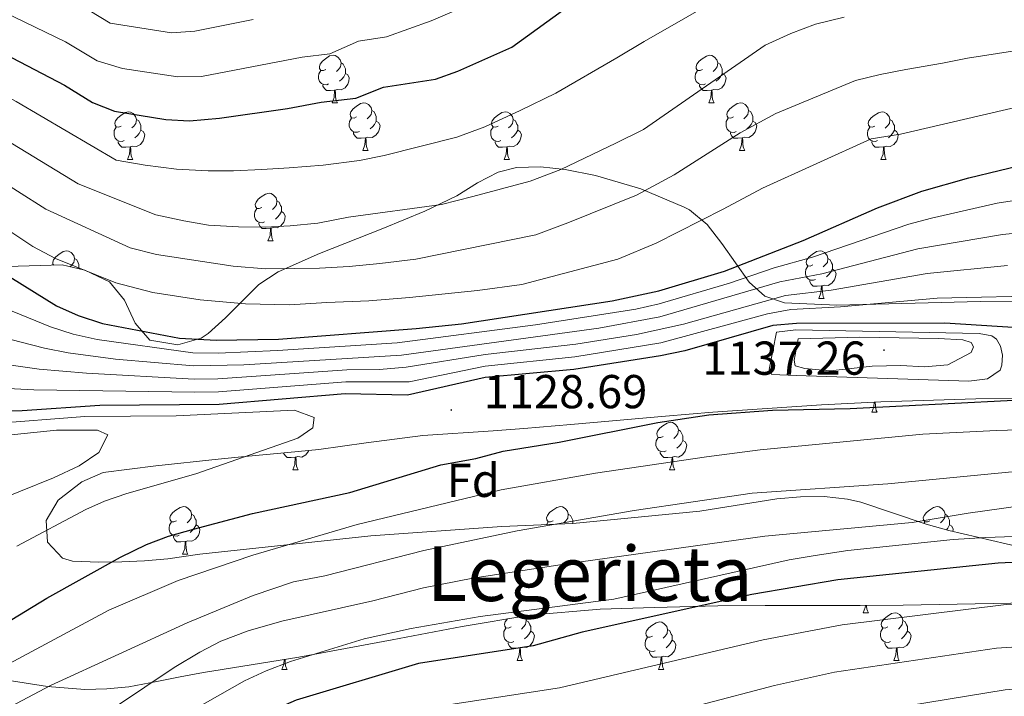
# Model space of a CAD drawing. Units: metres. Extents: x 650601 to 655121, y 4743566 to 4746635.
# Drawn here: x 651610 to 651817, y 4744032 to 4744174 of the extents above; entities that cross this region are included whole.
import ezdxf
from ezdxf.enums import TextEntityAlignment as Align

# ---------------------------------------------------------------- set-up
doc = ezdxf.new("R2010")
doc.units = ezdxf.units.M
doc.header["$MEASUREMENT"] = 0
for name, color, linetype, lineweight in [('Carátula', 7, 'Continuous', 5), ('Level 35', 92, 'Continuous', 0), ('Level 36', 19, 'Continuous', 40), ('Level 37', 92, 'Continuous', 0), ('Level 4', 36, 'Continuous', 30), ('Level 41', 39, 'Continuous', 0), ('Level 45', 7, 'Continuous', 0), ('Level 5', 36, 'Continuous', 0), ('Level 7', 1, 'Continuous', 0)]:
    doc.layers.add(name, color=color, linetype=linetype, lineweight=lineweight)
doc.styles.add('Arial', font='ARIAL.TTF', dxfattribs={"height": 0.2})

# ---------------------------------------------------------------- blocks, each defined once
blk = doc.blocks.new('5PATER')
at = {"layer": 'Carátula', "linetype": 'Continuous', "lineweight": 5}
h = blk.add_hatch(color=250, dxfattribs=at)
edge = h.paths.add_edge_path()
edge.add_ellipse((0, 0), major_axis=(-1.33, -1.34), ratio=0.999422, start_angle=0, end_angle=360)

msp = doc.modelspace()

# ---------------------------------------------------------------- linework, layer by layer
at = {"layer": 'Level 35', "color": 92, "linetype": 'Continuous', "lineweight": 0, "ltscale": 0.5}
for points in [[(651821.93, 4744114.95, 1121.25), (651812.1, 4744114.9, 1119.54), (651781.95, 4744114.15, 1116.03), (651770.95, 4744114.65, 1113.8), (651766.8, 4744116.04, 1112.31), (651763.46, 4744118.98, 1110.43), (651757.76, 4744127.12, 1106.31), (651754.66, 4744131.11, 1104.45), (651750.9, 4744134.24, 1102.98), (651749.83, 4744134.81, 1102.71), (651740.69, 4744138.61, 1100.92), (651731.14, 4744141.42, 1099.98), (651724.71, 4744142.7, 1099.83), (651719.54, 4744143.3, 1099.74), (651714.51, 4744143.14, 1099.67), (651710.65, 4744142.18, 1099.62), (651706.26, 4744139.9, 1099.54), (651701.95, 4744137.19, 1099.53), (651695.21, 4744133.94, 1100.18), (651686.34, 4744130.28, 1102.63), (651672.99, 4744124.98, 1107.79), (651664.3, 4744121.15, 1110.72), (651660.25, 4744118.5, 1111.9), (651653.22, 4744111.43, 1114.12), (651649.59, 4744108.18, 1115.04), (651648.09, 4744107.16, 1115.34), (651643.16, 4744105.74, 1115.74), (651637.31, 4744106.76, 1115.64), (651634.21, 4744110.3, 1115.2)], [(651634.21, 4744110.3, 1115.2), (651631.97, 4744115.16, 1114.58), (651628.76, 4744119.05, 1114.13), (651623.6, 4744121.47, 1114.09), (651618.79, 4744122.61, 1114.36), (651604.84, 4744122.2, 1116.57), (651594.67, 4744121.81, 1116.26), (651589.71, 4744121.23, 1116.25), (651585.44, 4744120.5, 1116.57), (651580.93, 4744119.58, 1118.25), (651577.14, 4744118.58, 1120.88), (651572.9, 4744117.15, 1124.12), (651570.05, 4744114.81, 1127.38), (651569.79, 4744113.9, 1128.28), (651570.53, 4744110.08, 1131.19), (651572.32, 4744104.98, 1135.05), (651572.98, 4744100.68, 1139.37), (651572.72, 4744097.03, 1142.93), (651570.87, 4744094.8, 1144.6), (651566.09, 4744092.5, 1145.28), (651561.19, 4744091.75, 1144.54), (651555.8, 4744091.6, 1143.99), (651545.81, 4744091.38, 1144.4), (651537.34, 4744091.41, 1145.02)], [(651647.82, 4744061.65, 1133.32), (651641.05, 4744060.67, 1133.62), (651636.18, 4744060.23, 1134.83), (651631.38, 4744060.04, 1136.58), (651626.57, 4744059.94, 1137.61), (651621, 4744060.21, 1137.63), (651618.87, 4744060.79, 1137.63), (651615.76, 4744064.15, 1137.63), (651615.42, 4744068.77, 1137.94), (651618, 4744073, 1137.94), (651622.95, 4744076.9, 1137.94), (651627.45, 4744078.84, 1137.94), (651638.52, 4744080.3, 1137.8), (651651.66, 4744081.7, 1137.32), (651656.56, 4744082.17, 1136.76), (651666.35, 4744083.08, 1134.65), (651672.9, 4744083.73, 1133.62), (651682.81, 4744085.09, 1133.22), (651694.75, 4744086.69, 1133.62), (651709.59, 4744087.63, 1135.71), (651716.03, 4744088.16, 1135.79), (651725.97, 4744089.01, 1135.33), (651745.87, 4744090.76, 1133.72), (651755.84, 4744091.6, 1133.31), (651778.73, 4744093.12, 1134.2), (651791.24, 4744093.77, 1134.23), (651811.22, 4744094.42, 1133.89), (651836.22, 4744094.56, 1132.97)], [(651826.68, 4744061.74, 1116.07), (651805.51, 4744066.66, 1116.06), (651800.77, 4744067.96, 1116.57), (651787.03, 4744072.62, 1120.71), (651784.2, 4744073.26, 1121.3), (651779.25, 4744073.82, 1122.1), (651774.29, 4744073.77, 1122.82), (651769.33, 4744073.31, 1123.35), (651753.07, 4744070.74, 1124.04), (651726.37, 4744068.11, 1124.02), (651711.42, 4744067.46, 1124.57), (651683.83, 4744065.5, 1128.21), (651647.82, 4744061.65, 1133.32)], [(651598.68, 4744036.44, 1132.52), (651615.75, 4744033.75, 1125.79), (651623.63, 4744033.16, 1122.53), (651628.22, 4744033.25, 1120.51), (651632.83, 4744033.72, 1118.57), (651638.75, 4744034.82, 1116.79), (651643.64, 4744035.78, 1116.14), (651648.6, 4744036.69, 1115.89), (651668.68, 4744039.96, 1115.85), (651688.33, 4744043.6, 1115.09), (651703.05, 4744046.43, 1114.29), (651717.28, 4744048.79, 1113.18), (651732.1, 4744050.07, 1111.33), (651743.55, 4744050.45, 1109.48), (651756.9, 4744050.76, 1106.61), (651766.88, 4744050.81, 1105.33), (651776.86, 4744050.82, 1104.52), (651786.85, 4744050.83, 1104.19), (651795.92, 4744050.88, 1104.35), (651875.39, 4744052.37, 1108.25)]]:
    msp.add_polyline3d(points, dxfattribs=at)
at = {"layer": 'Level 36', "color": 92, "linetype": 'Continuous', "lineweight": 0}
for points in [[(651674.36, 4744163.82), (651673.83, 4744163.56), (651673.3, 4744163.61), (651673.03, 4744163.98), (651672.98, 4744164.4), (651673.14, 4744164.92), (651673.62, 4744165.52), (651674.25, 4744166.05), (651675.15, 4744166.64), (651675.9, 4744166.8), (651676.32, 4744166.74), (651676.85, 4744166.42), (651677.38, 4744165.84), (651677.54, 4744165.2), (651677.43, 4744164.35), (651677.01, 4744163.82), (651676.59, 4744163.4)], [(651753.69, 4744163.82), (651753.15, 4744163.55), (651752.63, 4744163.61), (651752.36, 4744163.98), (651752.31, 4744164.4), (651752.47, 4744164.92), (651752.95, 4744165.52), (651753.58, 4744166.05), (651754.48, 4744166.63), (651755.23, 4744166.79), (651755.65, 4744166.74), (651756.18, 4744166.42), (651756.71, 4744165.84), (651756.87, 4744165.2), (651756.76, 4744164.35), (651756.33, 4744163.82), (651755.91, 4744163.39)], [(651674.94, 4744160.74), (651674.52, 4744160.58), (651673.93, 4744160.64), (651673.46, 4744160.85), (651673.03, 4744161.28), (651672.82, 4744161.86), (651672.82, 4744162.28), (651672.87, 4744162.86), (651673.3, 4744163.56)], [(651677.54, 4744165.2), (651678.02, 4744164.88), (651678.33, 4744164.24), (651678.49, 4744163.92), (651678.49, 4744163.34), (651678.49, 4744162.92), (651678.12, 4744162.23), (651677.7, 4744161.75), (651677.22, 4744161.33)], [(651754.27, 4744160.74), (651753.85, 4744160.58), (651753.26, 4744160.64), (651752.79, 4744160.85), (651752.36, 4744161.28), (651752.15, 4744161.86), (651752.15, 4744162.28), (651752.2, 4744162.86), (651752.63, 4744163.56)], [(651756.87, 4744165.2), (651757.35, 4744164.88), (651757.66, 4744164.24), (651757.82, 4744163.92), (651757.82, 4744163.34), (651757.82, 4744162.92), (651757.45, 4744162.23), (651757.03, 4744161.75), (651756.55, 4744161.33)], [(651678.49, 4744162.92), (651678.95, 4744162.67), (651679.29, 4744162.06), (651679.18, 4744161.33), (651678.97, 4744160.69), (651678.39, 4744159.95), (651677.59, 4744159.47), (651676.74, 4744159.58), (651676.31, 4744159.44)], [(651757.82, 4744162.92), (651758.27, 4744162.67), (651758.62, 4744162.05), (651758.51, 4744161.33), (651758.3, 4744160.69), (651757.71, 4744159.95), (651756.92, 4744159.47), (651756.07, 4744159.58), (651755.64, 4744159.44)], [(651676.2, 4744159.44), (651675.31, 4744159.36), (651674.47, 4744159.36), (651674.04, 4744159.79), (651673.72, 4744160.27), (651673.72, 4744160.58)], [(651675.66, 4744156.76), (651676.09, 4744157.92), (651676.2, 4744159.44), (651676.31, 4744159.44), (651676.35, 4744158.86), (651676.38, 4744158.18), (651676.45, 4744157.56), (651676.57, 4744157.16), (651676.78, 4744156.76)], [(651755.53, 4744159.44), (651754.64, 4744159.36), (651753.79, 4744159.36), (651753.37, 4744159.79), (651753.05, 4744160.26), (651753.05, 4744160.58)], [(651754.99, 4744156.76), (651755.42, 4744157.92), (651755.53, 4744159.44), (651755.64, 4744159.44), (651755.67, 4744158.86), (651755.71, 4744158.18), (651755.78, 4744157.56), (651755.89, 4744157.16), (651756.11, 4744156.76)], [(651675.66, 4744156.76), (651676.78, 4744156.76)], [(651680.83, 4744153.79), (651680.3, 4744153.52), (651679.77, 4744153.58), (651679.51, 4744153.95), (651679.45, 4744154.37), (651679.61, 4744154.89), (651680.09, 4744155.49), (651680.73, 4744156.02), (651681.63, 4744156.6), (651682.37, 4744156.76), (651682.8, 4744156.7), (651683.33, 4744156.39), (651683.86, 4744155.8), (651684.02, 4744155.16), (651683.91, 4744154.32), (651683.48, 4744153.79), (651683.06, 4744153.36)], [(651684.02, 4744155.16), (651684.49, 4744154.85), (651684.81, 4744154.21), (651684.97, 4744153.89), (651684.97, 4744153.31), (651684.97, 4744152.89), (651684.6, 4744152.2), (651684.18, 4744151.72), (651683.7, 4744151.3)], [(651754.99, 4744156.76), (651756.11, 4744156.76)], [(651760.16, 4744153.78), (651759.63, 4744153.52), (651759.1, 4744153.58), (651758.83, 4744153.94), (651758.78, 4744154.37), (651758.94, 4744154.89), (651759.42, 4744155.48), (651760.05, 4744156.02), (651760.95, 4744156.6), (651761.7, 4744156.76), (651762.13, 4744156.7), (651762.65, 4744156.39), (651763.19, 4744155.8), (651763.35, 4744155.16), (651763.23, 4744154.32), (651762.81, 4744153.78), (651762.39, 4744153.36)], [(651763.35, 4744155.16), (651763.82, 4744154.85), (651764.13, 4744154.21), (651764.29, 4744153.89), (651764.29, 4744153.31), (651764.29, 4744152.88), (651763.93, 4744152.2), (651763.51, 4744151.72), (651763.03, 4744151.3)], [(651631.28, 4744151.88), (651630.75, 4744151.62), (651630.22, 4744151.67), (651629.95, 4744152.04), (651629.9, 4744152.47), (651630.06, 4744152.99), (651630.54, 4744153.58), (651631.17, 4744154.11), (651632.07, 4744154.7), (651632.82, 4744154.86), (651633.24, 4744154.8), (651633.77, 4744154.49), (651634.3, 4744153.9), (651634.46, 4744153.26), (651634.35, 4744152.41), (651633.93, 4744151.88), (651633.51, 4744151.46)], [(651634.46, 4744153.26), (651634.94, 4744152.95), (651635.25, 4744152.31), (651635.41, 4744151.99), (651635.41, 4744151.41), (651635.41, 4744150.98), (651635.04, 4744150.29), (651634.62, 4744149.81), (651634.14, 4744149.39)], [(651681.42, 4744150.71), (651680.99, 4744150.55), (651680.41, 4744150.61), (651679.93, 4744150.82), (651679.51, 4744151.24), (651679.29, 4744151.83), (651679.29, 4744152.25), (651679.35, 4744152.83), (651679.77, 4744153.52)], [(651710.61, 4744151.88), (651710.07, 4744151.62), (651709.55, 4744151.67), (651709.28, 4744152.04), (651709.23, 4744152.46), (651709.39, 4744152.98), (651709.87, 4744153.58), (651710.5, 4744154.11), (651711.4, 4744154.7), (651712.15, 4744154.86), (651712.57, 4744154.8), (651713.1, 4744154.48), (651713.63, 4744153.9), (651713.79, 4744153.26), (651713.68, 4744152.41), (651713.25, 4744151.88), (651712.83, 4744151.46)], [(651713.79, 4744153.26), (651714.27, 4744152.94), (651714.58, 4744152.3), (651714.74, 4744151.98), (651714.74, 4744151.4), (651714.74, 4744150.98), (651714.37, 4744150.29), (651713.95, 4744149.81), (651713.47, 4744149.39)], [(651760.75, 4744150.7), (651760.32, 4744150.54), (651759.73, 4744150.6), (651759.26, 4744150.82), (651758.83, 4744151.24), (651758.62, 4744151.82), (651758.62, 4744152.24), (651758.67, 4744152.83), (651759.1, 4744153.52)], [(651789.93, 4744151.88), (651789.4, 4744151.61), (651788.87, 4744151.67), (651788.61, 4744152.04), (651788.55, 4744152.46), (651788.71, 4744152.98), (651789.19, 4744153.58), (651789.83, 4744154.11), (651790.73, 4744154.69), (651791.47, 4744154.85), (651791.9, 4744154.8), (651792.43, 4744154.48), (651792.96, 4744153.9), (651793.12, 4744153.26), (651793.01, 4744152.41), (651792.58, 4744151.88), (651792.16, 4744151.45)], [(651793.12, 4744153.26), (651793.59, 4744152.94), (651793.91, 4744152.3), (651794.07, 4744151.98), (651794.07, 4744151.4), (651794.07, 4744150.98), (651793.7, 4744150.29), (651793.28, 4744149.81), (651792.8, 4744149.39)], [(651631.86, 4744148.8), (651631.44, 4744148.64), (651630.85, 4744148.7), (651630.38, 4744148.91), (651629.95, 4744149.34), (651629.74, 4744149.92), (651629.74, 4744150.34), (651629.79, 4744150.93), (651630.22, 4744151.62)], [(651635.41, 4744150.98), (651635.87, 4744150.73), (651636.21, 4744150.12), (651636.1, 4744149.39), (651635.89, 4744148.75), (651635.31, 4744148.01), (651634.51, 4744147.53), (651633.66, 4744147.64), (651633.23, 4744147.51)], [(651684.97, 4744152.89), (651685.42, 4744152.64), (651685.77, 4744152.02), (651685.66, 4744151.3), (651685.45, 4744150.66), (651684.86, 4744149.92), (651684.07, 4744149.44), (651683.22, 4744149.54), (651682.79, 4744149.41)], [(651711.19, 4744148.8), (651710.77, 4744148.64), (651710.18, 4744148.7), (651709.71, 4744148.91), (651709.28, 4744149.34), (651709.07, 4744149.92), (651709.07, 4744150.34), (651709.12, 4744150.92), (651709.55, 4744151.62)], [(651714.74, 4744150.98), (651715.19, 4744150.73), (651715.54, 4744150.12), (651715.43, 4744149.39), (651715.22, 4744148.75), (651714.63, 4744148.01), (651713.84, 4744147.53), (651712.99, 4744147.64), (651712.56, 4744147.5)], [(651764.29, 4744152.88), (651764.75, 4744152.64), (651765.09, 4744152.02), (651764.98, 4744151.3), (651764.77, 4744150.66), (651764.19, 4744149.92), (651763.39, 4744149.44), (651762.54, 4744149.54), (651762.11, 4744149.41)], [(651790.52, 4744148.8), (651790.09, 4744148.64), (651789.51, 4744148.7), (651789.03, 4744148.91), (651788.61, 4744149.33), (651788.39, 4744149.92), (651788.39, 4744150.34), (651788.45, 4744150.92), (651788.87, 4744151.61)], [(651794.07, 4744150.98), (651794.52, 4744150.73), (651794.87, 4744150.11), (651794.76, 4744149.39), (651794.55, 4744148.75), (651793.96, 4744148.01), (651793.17, 4744147.53), (651792.32, 4744147.63), (651791.89, 4744147.5)], [(651682.68, 4744149.41), (651681.79, 4744149.33), (651680.94, 4744149.33), (651680.52, 4744149.76), (651680.2, 4744150.23), (651680.2, 4744150.55)], [(651682.13, 4744146.73), (651682.57, 4744147.89), (651682.68, 4744149.41), (651682.79, 4744149.41), (651682.82, 4744148.83), (651682.86, 4744148.14), (651682.93, 4744147.53), (651683.04, 4744147.13), (651683.26, 4744146.73)], [(651762, 4744149.41), (651761.11, 4744149.32), (651760.27, 4744149.32), (651759.85, 4744149.76), (651759.53, 4744150.23), (651759.53, 4744150.54)], [(651761.46, 4744146.72), (651761.89, 4744147.88), (651762, 4744149.41), (651762.11, 4744149.41), (651762.15, 4744148.82), (651762.18, 4744148.14), (651762.25, 4744147.52), (651762.37, 4744147.12), (651762.58, 4744146.72)], [(651633.12, 4744147.51), (651632.23, 4744147.42), (651631.39, 4744147.42), (651630.96, 4744147.85), (651630.64, 4744148.33), (651630.64, 4744148.64)], [(651632.58, 4744144.82), (651633.01, 4744145.98), (651633.12, 4744147.51), (651633.23, 4744147.51), (651633.27, 4744146.92), (651633.3, 4744146.24), (651633.37, 4744145.62), (651633.49, 4744145.22), (651633.7, 4744144.82)], [(651682.13, 4744146.73), (651683.26, 4744146.73)], [(651712.45, 4744147.5), (651711.56, 4744147.42), (651710.71, 4744147.42), (651710.29, 4744147.85), (651709.97, 4744148.32), (651709.97, 4744148.64)], [(651711.91, 4744144.82), (651712.34, 4744145.98), (651712.45, 4744147.5), (651712.56, 4744147.5), (651712.59, 4744146.92), (651712.63, 4744146.24), (651712.7, 4744145.62), (651712.81, 4744145.22), (651713.03, 4744144.82)], [(651761.46, 4744146.72), (651762.58, 4744146.72)], [(651791.78, 4744147.5), (651790.89, 4744147.42), (651790.04, 4744147.42), (651789.62, 4744147.85), (651789.3, 4744148.32), (651789.3, 4744148.64)], [(651791.23, 4744144.82), (651791.67, 4744145.98), (651791.78, 4744147.5), (651791.89, 4744147.5), (651791.92, 4744146.92), (651791.96, 4744146.23), (651792.03, 4744145.62), (651792.14, 4744145.22), (651792.36, 4744144.82)], [(651632.58, 4744144.82), (651633.7, 4744144.82)], [(651711.91, 4744144.82), (651713.03, 4744144.82)], [(651791.23, 4744144.82), (651792.36, 4744144.82)], [(651660.86, 4744134.74), (651660.33, 4744134.47), (651659.8, 4744134.53), (651659.53, 4744134.9), (651659.48, 4744135.32), (651659.64, 4744135.84), (651660.12, 4744136.44), (651660.75, 4744136.97), (651661.65, 4744137.55), (651662.4, 4744137.71), (651662.82, 4744137.66), (651663.35, 4744137.34), (651663.88, 4744136.76), (651664.04, 4744136.12), (651663.93, 4744135.27), (651663.51, 4744134.74), (651663.09, 4744134.31)], [(651661.44, 4744131.66), (651661.01, 4744131.5), (651660.43, 4744131.56), (651659.96, 4744131.77), (651659.53, 4744132.19), (651659.32, 4744132.78), (651659.32, 4744133.2), (651659.37, 4744133.78), (651659.8, 4744134.47)], [(651664.04, 4744136.12), (651664.52, 4744135.8), (651664.83, 4744135.16), (651664.99, 4744134.84), (651664.99, 4744134.26), (651664.99, 4744133.84), (651664.62, 4744133.15), (651664.2, 4744132.67), (651663.72, 4744132.25)], [(651664.99, 4744133.84), (651665.45, 4744133.59), (651665.79, 4744132.97), (651665.68, 4744132.25), (651665.47, 4744131.61), (651664.89, 4744130.87), (651664.09, 4744130.39), (651663.24, 4744130.49), (651662.81, 4744130.36)], [(651662.7, 4744130.36), (651661.81, 4744130.28), (651660.97, 4744130.28), (651660.54, 4744130.71), (651660.22, 4744131.18), (651660.22, 4744131.5)], [(651662.15, 4744127.68), (651662.59, 4744128.84), (651662.7, 4744130.36), (651662.81, 4744130.36), (651662.85, 4744129.78), (651662.88, 4744129.09), (651662.95, 4744128.48), (651663.07, 4744128.08), (651663.28, 4744127.68)], [(651662.15, 4744127.68), (651663.28, 4744127.68)], [(651617.04, 4744122.56), (651616.89, 4744122.76), (651616.84, 4744123.18), (651617, 4744123.7), (651617.48, 4744124.3), (651618.11, 4744124.83), (651619.01, 4744125.41), (651619.76, 4744125.57), (651620.19, 4744125.52), (651620.71, 4744125.2), (651621.25, 4744124.62), (651621.41, 4744123.98), (651621.29, 4744123.13), (651620.87, 4744122.6), (651620.49, 4744122.21)], [(651621.41, 4744123.98), (651621.88, 4744123.66), (651622.19, 4744123.02), (651622.35, 4744122.7), (651622.35, 4744122.12), (651622.35, 4744121.77)], [(651776.87, 4744122.6), (651776.34, 4744122.33), (651775.81, 4744122.39), (651775.55, 4744122.76), (651775.49, 4744123.18), (651775.65, 4744123.7), (651776.13, 4744124.3), (651776.77, 4744124.83), (651777.67, 4744125.41), (651778.41, 4744125.57), (651778.84, 4744125.52), (651779.37, 4744125.2), (651779.9, 4744124.62), (651780.06, 4744123.98), (651779.95, 4744123.13), (651779.52, 4744122.6), (651779.1, 4744122.17)], [(651780.06, 4744123.98), (651780.53, 4744123.66), (651780.85, 4744123.02), (651781.01, 4744122.7), (651781.01, 4744122.12), (651781.01, 4744121.7), (651780.64, 4744121.01), (651780.22, 4744120.53), (651779.74, 4744120.11)], [(651618.22, 4744122.6), (651618.21, 4744122.59)], [(651777.46, 4744119.52), (651777.03, 4744119.36), (651776.45, 4744119.42), (651775.97, 4744119.63), (651775.55, 4744120.05), (651775.33, 4744120.64), (651775.33, 4744121.06), (651775.39, 4744121.64), (651775.81, 4744122.33)], [(651781.01, 4744121.7), (651781.46, 4744121.45), (651781.81, 4744120.83), (651781.7, 4744120.11), (651781.49, 4744119.47), (651780.9, 4744118.73), (651780.11, 4744118.25), (651779.26, 4744118.35), (651778.83, 4744118.22)], [(651778.72, 4744118.22), (651777.83, 4744118.14), (651776.98, 4744118.14), (651776.56, 4744118.57), (651776.24, 4744119.04), (651776.24, 4744119.36)], [(651778.17, 4744115.54), (651778.61, 4744116.7), (651778.72, 4744118.22), (651778.83, 4744118.22), (651778.86, 4744117.64), (651778.9, 4744116.95), (651778.97, 4744116.34), (651779.08, 4744115.94), (651779.3, 4744115.54)], [(651778.17, 4744115.54), (651779.3, 4744115.54)], [(651789.34, 4744091.56), (651789.77, 4744092.72), (651789.84, 4744093.7)], [(651790.03, 4744093.71), (651790.03, 4744093.66), (651790.06, 4744092.97), (651790.13, 4744092.36), (651790.25, 4744091.96), (651790.46, 4744091.56)], [(651789.34, 4744091.56), (651790.46, 4744091.56)], [(651745.4, 4744086.48), (651744.87, 4744086.21), (651744.34, 4744086.26), (651744.08, 4744086.64), (651744.02, 4744087.06), (651744.18, 4744087.58), (651744.66, 4744088.18), (651745.3, 4744088.7), (651746.2, 4744089.29), (651746.94, 4744089.45), (651747.37, 4744089.4), (651747.9, 4744089.08), (651748.43, 4744088.5), (651748.59, 4744087.86), (651748.48, 4744087), (651748.05, 4744086.48), (651747.63, 4744086.05)], [(651748.59, 4744087.86), (651749.06, 4744087.54), (651749.38, 4744086.9), (651749.54, 4744086.58), (651749.54, 4744086), (651749.54, 4744085.58), (651749.17, 4744084.88), (651748.75, 4744084.4), (651748.27, 4744083.98)], [(651745.99, 4744083.4), (651745.56, 4744083.24), (651744.98, 4744083.3), (651744.5, 4744083.5), (651744.08, 4744083.93), (651743.86, 4744084.52), (651743.86, 4744084.94), (651743.92, 4744085.52), (651744.34, 4744086.21)], [(651749.54, 4744085.58), (651749.99, 4744085.32), (651750.34, 4744084.71), (651750.23, 4744083.98), (651750.02, 4744083.34), (651749.43, 4744082.6), (651748.64, 4744082.12), (651747.79, 4744082.23), (651747.36, 4744082.1)], [(651667.92, 4744082.1), (651667.03, 4744082.02), (651666.19, 4744082.02), (651665.76, 4744082.45), (651665.44, 4744082.92), (651665.44, 4744083)], [(651670.75, 4744083.52), (651670.69, 4744083.35), (651670.11, 4744082.61), (651669.31, 4744082.13), (651668.46, 4744082.23), (651668.03, 4744082.1)], [(651747.25, 4744082.1), (651746.36, 4744082.02), (651745.51, 4744082.02), (651745.09, 4744082.44), (651744.77, 4744082.92), (651744.77, 4744083.24)], [(651667.38, 4744079.42), (651667.81, 4744080.58), (651667.92, 4744082.1), (651668.03, 4744082.1), (651668.07, 4744081.52), (651668.1, 4744080.83), (651668.17, 4744080.22), (651668.29, 4744079.82), (651668.5, 4744079.42)], [(651746.7, 4744079.42), (651747.14, 4744080.58), (651747.25, 4744082.1), (651747.36, 4744082.1), (651747.39, 4744081.52), (651747.43, 4744080.83), (651747.5, 4744080.22), (651747.61, 4744079.82), (651747.83, 4744079.42)], [(651667.38, 4744079.42), (651668.5, 4744079.42)], [(651746.7, 4744079.42), (651747.83, 4744079.42)], [(651642.89, 4744068.71), (651642.36, 4744068.44), (651641.83, 4744068.5), (651641.56, 4744068.87), (651641.51, 4744069.29), (651641.67, 4744069.81), (651642.15, 4744070.41), (651642.78, 4744070.94), (651643.68, 4744071.52), (651644.43, 4744071.68), (651644.85, 4744071.63), (651645.38, 4744071.31), (651645.91, 4744070.73), (651646.07, 4744070.09), (651645.96, 4744069.24), (651645.54, 4744068.71), (651645.12, 4744068.28)], [(651646.07, 4744070.09), (651646.55, 4744069.77), (651646.86, 4744069.13), (651647.02, 4744068.81), (651647.02, 4744068.23), (651647.02, 4744067.81), (651646.65, 4744067.12), (651646.23, 4744066.64), (651645.75, 4744066.22)], [(651722.21, 4744068.71), (651721.68, 4744068.44), (651721.15, 4744068.5), (651720.89, 4744068.87), (651720.83, 4744069.29), (651720.99, 4744069.81), (651721.47, 4744070.41), (651722.11, 4744070.94), (651723.01, 4744071.52), (651723.75, 4744071.68), (651724.18, 4744071.63), (651724.71, 4744071.31), (651725.24, 4744070.73), (651725.4, 4744070.09), (651725.29, 4744069.24), (651724.86, 4744068.71), (651724.44, 4744068.28)], [(651725.4, 4744070.09), (651725.87, 4744069.77), (651726.19, 4744069.13), (651726.35, 4744068.81), (651726.35, 4744068.23), (651726.35, 4744068.11)], [(651801.54, 4744068.71), (651801.01, 4744068.44), (651800.48, 4744068.5), (651800.21, 4744068.87), (651800.16, 4744069.29), (651800.32, 4744069.81), (651800.8, 4744070.41), (651801.43, 4744070.94), (651802.33, 4744071.52), (651803.08, 4744071.68), (651803.51, 4744071.63), (651804.03, 4744071.31), (651804.57, 4744070.73), (651804.73, 4744070.09), (651804.61, 4744069.24), (651804.19, 4744068.71), (651803.77, 4744068.28)], [(651804.73, 4744070.09), (651805.2, 4744069.77), (651805.51, 4744069.13), (651805.67, 4744068.81), (651805.67, 4744068.23), (651805.67, 4744067.81), (651805.31, 4744067.12), (651805.02, 4744066.8)], [(651643.47, 4744065.63), (651643.05, 4744065.47), (651642.46, 4744065.53), (651641.99, 4744065.74), (651641.56, 4744066.16), (651641.35, 4744066.75), (651641.35, 4744067.17), (651641.4, 4744067.75), (651641.83, 4744068.44)], [(651720.8, 4744067.87), (651721.15, 4744068.44)], [(651800.29, 4744068.12), (651800.48, 4744068.44)], [(651647.02, 4744067.81), (651647.48, 4744067.56), (651647.82, 4744066.94), (651647.71, 4744066.22), (651647.5, 4744065.58), (651646.92, 4744064.84), (651646.12, 4744064.36), (651645.27, 4744064.46), (651644.84, 4744064.33)], [(651805.67, 4744067.81), (651806.13, 4744067.56), (651806.47, 4744066.94), (651806.4, 4744066.46)], [(651644.73, 4744064.33), (651643.84, 4744064.25), (651643, 4744064.25), (651642.57, 4744064.68), (651642.25, 4744065.15), (651642.25, 4744065.47)], [(651644.19, 4744061.65), (651644.62, 4744062.81), (651644.73, 4744064.33), (651644.84, 4744064.33), (651644.88, 4744063.75), (651644.91, 4744063.06), (651644.98, 4744062.45), (651645.1, 4744062.05), (651645.31, 4744061.65)], [(651644.19, 4744061.65), (651645.31, 4744061.65)], [(651787.49, 4744049.28), (651787.93, 4744050.44), (651787.96, 4744050.84)], [(651787.49, 4744049.28), (651788.62, 4744049.28)], [(651788.21, 4744050.84), (651788.22, 4744050.7), (651788.29, 4744050.08), (651788.4, 4744049.68), (651788.62, 4744049.28)], [(651792.67, 4744046.31), (651792.14, 4744046.04), (651791.61, 4744046.1), (651791.34, 4744046.47), (651791.29, 4744046.89), (651791.45, 4744047.41), (651791.93, 4744048.01), (651792.56, 4744048.54), (651793.46, 4744049.12), (651794.21, 4744049.28), (651794.63, 4744049.23), (651795.16, 4744048.91), (651795.69, 4744048.33), (651795.85, 4744047.69), (651795.74, 4744046.84), (651795.32, 4744046.31), (651794.9, 4744045.88)], [(651713.34, 4744046.31), (651712.81, 4744046.04), (651712.28, 4744046.1), (651712.02, 4744046.47), (651711.96, 4744046.89), (651712.12, 4744047.41), (651712.6, 4744048.01), (651712.61, 4744048.02)], [(651716.12, 4744048.6), (651716.37, 4744048.33), (651716.53, 4744047.69), (651716.42, 4744046.84), (651715.99, 4744046.31), (651715.57, 4744045.88)], [(651716.53, 4744047.69), (651717, 4744047.37), (651717.32, 4744046.73), (651717.48, 4744046.41), (651717.48, 4744045.83), (651717.48, 4744045.41), (651717.11, 4744044.72), (651716.69, 4744044.24), (651716.21, 4744043.82)], [(651743.11, 4744044.4), (651742.59, 4744044.14), (651742.05, 4744044.19), (651741.79, 4744044.56), (651741.73, 4744044.99), (651741.89, 4744045.51), (651742.37, 4744046.1), (651743.01, 4744046.63), (651743.91, 4744047.22), (651744.65, 4744047.38), (651745.08, 4744047.32), (651745.61, 4744047.01), (651746.14, 4744046.42), (651746.3, 4744045.78), (651746.19, 4744044.93), (651745.77, 4744044.4), (651745.35, 4744043.98)], [(651795.85, 4744047.69), (651796.33, 4744047.37), (651796.64, 4744046.73), (651796.8, 4744046.41), (651796.8, 4744045.83), (651796.8, 4744045.41), (651796.43, 4744044.72), (651796.01, 4744044.24), (651795.53, 4744043.82)], [(651713.93, 4744043.23), (651713.5, 4744043.07), (651712.92, 4744043.13), (651712.44, 4744043.34), (651712.02, 4744043.76), (651711.8, 4744044.35), (651711.8, 4744044.77), (651711.86, 4744045.35), (651712.28, 4744046.04)], [(651717.48, 4744045.41), (651717.93, 4744045.16), (651718.28, 4744044.54), (651718.17, 4744043.82), (651717.96, 4744043.18), (651717.37, 4744042.44), (651716.58, 4744041.96), (651715.73, 4744042.06), (651715.3, 4744041.93)], [(651746.3, 4744045.78), (651746.77, 4744045.47), (651747.09, 4744044.83), (651747.25, 4744044.51), (651747.25, 4744043.93), (651747.25, 4744043.5), (651746.88, 4744042.81), (651746.46, 4744042.33), (651745.98, 4744041.91)], [(651793.25, 4744043.23), (651792.83, 4744043.07), (651792.24, 4744043.13), (651791.77, 4744043.34), (651791.34, 4744043.76), (651791.13, 4744044.35), (651791.13, 4744044.77), (651791.18, 4744045.35), (651791.61, 4744046.04)], [(651796.8, 4744045.41), (651797.26, 4744045.16), (651797.6, 4744044.54), (651797.49, 4744043.82), (651797.28, 4744043.18), (651796.7, 4744042.44), (651795.9, 4744041.96), (651795.05, 4744042.06), (651794.62, 4744041.93)], [(651715.19, 4744041.93), (651714.3, 4744041.85), (651713.45, 4744041.85), (651713.03, 4744042.28), (651712.71, 4744042.75), (651712.71, 4744043.07)], [(651743.7, 4744041.32), (651743.27, 4744041.16), (651742.69, 4744041.22), (651742.21, 4744041.43), (651741.79, 4744041.86), (651741.57, 4744042.44), (651741.57, 4744042.86), (651741.63, 4744043.45), (651742.05, 4744044.14)], [(651747.25, 4744043.5), (651747.71, 4744043.25), (651748.05, 4744042.64), (651747.94, 4744041.91), (651747.73, 4744041.27), (651747.15, 4744040.53), (651746.35, 4744040.05), (651745.5, 4744040.16), (651745.07, 4744040.03)], [(651794.51, 4744041.93), (651793.62, 4744041.85), (651792.78, 4744041.85), (651792.35, 4744042.28), (651792.03, 4744042.75), (651792.03, 4744043.07)], [(651714.64, 4744039.25), (651715.08, 4744040.41), (651715.19, 4744041.93), (651715.3, 4744041.93), (651715.33, 4744041.35), (651715.37, 4744040.66), (651715.44, 4744040.05), (651715.55, 4744039.65), (651715.77, 4744039.25)], [(651744.96, 4744040.03), (651744.07, 4744039.94), (651743.23, 4744039.94), (651742.8, 4744040.37), (651742.48, 4744040.85), (651742.48, 4744041.16)], [(651793.97, 4744039.25), (651794.4, 4744040.41), (651794.51, 4744041.93), (651794.62, 4744041.93), (651794.66, 4744041.35), (651794.69, 4744040.66), (651794.76, 4744040.05), (651794.88, 4744039.65), (651795.09, 4744039.25)], [(651665.09, 4744037.34), (651665.52, 4744038.5), (651665.59, 4744039.46)], [(651665.78, 4744039.49), (651665.78, 4744039.44), (651665.81, 4744038.76), (651665.88, 4744038.14), (651666, 4744037.74), (651666.21, 4744037.34)], [(651714.64, 4744039.25), (651715.77, 4744039.25)], [(651744.41, 4744037.34), (651744.85, 4744038.5), (651744.96, 4744040.03), (651745.07, 4744040.03), (651745.11, 4744039.44), (651745.14, 4744038.76), (651745.21, 4744038.14), (651745.33, 4744037.74), (651745.54, 4744037.34)], [(651793.97, 4744039.25), (651795.09, 4744039.25)], [(651665.09, 4744037.34), (651666.21, 4744037.34)], [(651744.41, 4744037.34), (651745.54, 4744037.34)]]:
    msp.add_lwpolyline(points, dxfattribs=at)
at = {"layer": 'Level 4', "color": 36, "linetype": 'Continuous', "lineweight": 30}
for points in [[(651590.38, 4744176.25, 1075), (651601.92, 4744169.57, 1075), (651619.29, 4744160.5, 1075), (651625.21, 4744156.82, 1075), (651629.86, 4744154.98, 1075), (651640.66, 4744153.25, 1075), (651645.66, 4744152.99, 1075), (651651.98, 4744153.52, 1075), (651666.26, 4744155.54, 1075), (651673.37, 4744156.88, 1075), (651680.63, 4744157.75, 1075), (651686.48, 4744160.07, 1075), (651697.42, 4744161.75, 1075), (651702.11, 4744163.42, 1075), (651713.52, 4744168.48, 1075), (651724.15, 4744176.19, 1075)], [(651535.86, 4744158.43, 1100), (651567.84, 4744146.53, 1100), (651572.33, 4744144.28, 1100), (651580.84, 4744139.03, 1100), (651605.8, 4744121.38, 1100), (651617.64, 4744114.02, 1100), (651622.21, 4744111.96, 1100), (651627.3, 4744110.26, 1100), (651643.54, 4744107.2, 1100), (651651.22, 4744106.72, 1100), (651664.36, 4744106.98, 1100), (651693.35, 4744109.22, 1100), (651702.92, 4744110.2, 1100), (651734.67, 4744115.06, 1100), (651744.45, 4744117.12, 1100), (651758.27, 4744121.31, 1100), (651774.87, 4744127.73, 1100), (651790.49, 4744134.66, 1100), (651799.87, 4744138.13, 1100), (651809.74, 4744140.97, 1100), (651828.89, 4744145.62, 1100), (651833.82, 4744146.51, 1100), (651846.79, 4744147.14, 1100)], [(651820.13, 4744109.33, 1125.01), (651804.68, 4744110.35, 1125.01), (651773.46, 4744110.29, 1125.01), (651768.47, 4744109.82, 1125.01), (651749.91, 4744104.5, 1125.01), (651744.79, 4744103.42, 1125.01), (651726.57, 4744100.58, 1125.01), (651707.93, 4744098.86, 1125.01), (651691.53, 4744095.13, 1125.01), (651678.39, 4744095.43, 1125.01), (651651.89, 4744093.18, 1125.01), (651626.75, 4744092.95, 1125.01), (651610.37, 4744091.89, 1125.01), (651597.23, 4744091.47, 1125.01), (651574.19, 4744091.28, 1125.01), (651558.89, 4744091.56, 1125.01), (651553.92, 4744092.06, 1125.01), (651548.3, 4744093.22, 1125.01), (651543.5, 4744094.64, 1125.01), (651537.21, 4744097.17, 1125.01)], [(651599.14, 4744042.4, 1125.01), (651615.59, 4744052.39, 1125.01), (651631.13, 4744061.05, 1125.01), (651636.55, 4744063.66, 1125.01), (651641.23, 4744065.42, 1125.01), (651646.47, 4744066.93, 1125.01), (651658.88, 4744070.21, 1125.01), (651679.41, 4744074.63, 1125.01), (651698.56, 4744080.45, 1125.01), (651705.92, 4744081.8, 1125.01), (651711.66, 4744083.39, 1125.01), (651723.45, 4744085.23, 1125.01), (651744.23, 4744089.39, 1125.01), (651754.96, 4744091.05, 1125.01), (651768.37, 4744091.97, 1125.01), (651784.77, 4744092.36, 1125.01), (651828.84, 4744094.63, 1125.01)], [(651852.61, 4744060.48, 1100), (651835.49, 4744060.64, 1100), (651815.89, 4744059.76, 1100), (651782.16, 4744056.22, 1100), (651764.08, 4744053.16, 1100), (651728.31, 4744045.21, 1100), (651717.97, 4744042.37, 1100), (651693.85, 4744038.65, 1100), (651668.09, 4744030.86, 1100), (651653.52, 4744024.52, 1100), (651643.34, 4744019.35, 1100), (651627.37, 4744009.41, 1100), (651612.47, 4743997.27, 1100), (651605.42, 4743993.95, 1100), (651594.56, 4743989.72, 1100), (651589.43, 4743988.76, 1100), (651583.55, 4743988.29, 1100), (651566.74, 4743987.95, 1100), (651559.46, 4743986.56, 1100), (651554.34, 4743984.97, 1100), (651547.59, 4743982.35, 1100), (651541.52, 4743979.65, 1100)]]:
    msp.add_polyline3d(points, dxfattribs=at)
at = {"layer": 'Level 5', "color": 36, "linetype": 'Continuous', "lineweight": 0}
for points in [[(651573.87, 4744175.6, 1080), (651582.31, 4744172.11, 1080), (651586.78, 4744169.87, 1080), (651595.01, 4744164.73, 1080), (651609.11, 4744157.06, 1080), (651630.16, 4744144.71, 1080), (651636.33, 4744143.63, 1080), (651642.91, 4744142.76, 1080), (651649.59, 4744142.4, 1080), (651654.93, 4744142.45, 1080), (651660.88, 4744142.7, 1080), (651666.63, 4744143.06, 1080), (651673.81, 4744143.63, 1080), (651681.4, 4744144.62, 1080), (651686.63, 4744145.69, 1080), (651701.9, 4744149.52, 1080), (651707.83, 4744151.72, 1080), (651715.3, 4744155.17, 1080), (651722.77, 4744158.83, 1080), (651735.65, 4744166.23, 1080), (651741.37, 4744169.66, 1080), (651768.45, 4744185.29, 1080)], [(651604.51, 4744176.84, 1070), (651619.54, 4744169.6, 1070), (651626.19, 4744165.63, 1070), (651631.53, 4744164, 1070), (651643.16, 4744162.27, 1070), (651648.16, 4744162.33, 1070), (651669.37, 4744166.41, 1070), (651675.18, 4744167.11, 1070), (651681.22, 4744169.75, 1070), (651687.15, 4744170.66, 1070), (651696.55, 4744174.05, 1070), (651701.46, 4744176.16, 1070)], [(651624.68, 4744176.15, 1065), (651628.96, 4744173.52, 1065), (651641.82, 4744171.53, 1065), (651646.77, 4744171.85, 1065), (651659.05, 4744174.35, 1065)], [(651557.24, 4744174.7, 1085), (651563.8, 4744172.25, 1085), (651569.57, 4744169.37, 1085), (651578.69, 4744165.72, 1085), (651583.16, 4744163.47, 1085), (651622.18, 4744139.7, 1085), (651638.56, 4744133.16, 1085), (651644.43, 4744131.88, 1085), (651649.67, 4744131, 1085), (651655.94, 4744130.64, 1085), (651661.59, 4744130.58, 1085), (651666.82, 4744130.83, 1085), (651672.67, 4744131.4, 1085), (651679.13, 4744132.68, 1085), (651698.72, 4744135.31, 1085), (651705.28, 4744137.01, 1085), (651717.37, 4744140.29, 1085), (651723.82, 4744142.71, 1085), (651735.38, 4744148.25, 1085), (651741.21, 4744151.17, 1085), (651766.83, 4744168.94, 1085), (651772.26, 4744171.35, 1085), (651777.48, 4744173.35, 1085), (651783.52, 4744174.84, 1085)], [(651579.55, 4744157.08, 1090), (651615.41, 4744134.35, 1090), (651633.14, 4744126.18, 1090), (651638.7, 4744124.79, 1090), (651654.84, 4744122.36, 1090), (651661.62, 4744121.8, 1090), (651667.68, 4744121.85, 1090), (651673.02, 4744121.9, 1090), (651679.28, 4744122.26, 1090), (651685.74, 4744122.92, 1090), (651693.33, 4744123.81, 1090), (651718.55, 4744128.95, 1090), (651725.31, 4744131.47, 1090), (651739.74, 4744137.34, 1090), (651747.72, 4744141.62, 1090), (651761.61, 4744150.46, 1090), (651769.07, 4744154.53, 1090), (651785.85, 4744161.45, 1090), (651791.08, 4744162.72, 1090), (651796.51, 4744163.8, 1090), (651804.21, 4744165.09, 1090), (651809.43, 4744166.16, 1090), (651828.41, 4744169.09, 1090)], [(651535.67, 4744167.3, 1095), (651547.42, 4744162.2, 1095), (651571.46, 4744152.92, 1095), (651575.94, 4744150.7, 1095), (651579.94, 4744148.25, 1095), (651612.68, 4744126.48, 1095), (651617.42, 4744123.95, 1095), (651630.09, 4744118.82, 1095), (651637.92, 4744116.83, 1095), (651647.89, 4744115.27, 1095), (651657.45, 4744114.43, 1095), (651666.69, 4744114.2, 1095), (651674.59, 4744114.68, 1095), (651683.42, 4744115.06, 1095), (651691.94, 4744115.74, 1095), (651706.31, 4744117.2, 1095), (651715.64, 4744118.51, 1095), (651735.82, 4744123.81, 1095), (651743.91, 4744127.16, 1095), (651758.02, 4744134.37, 1095), (651766.3, 4744138.75, 1095), (651789.2, 4744149.18, 1095), (651795.34, 4744150.15, 1095), (651825.84, 4744157.23, 1095)], [(651536.12, 4744146.82, 1105.01), (651552.7, 4744140.01, 1105.01), (651563.93, 4744135.86, 1105.01), (651587.31, 4744122.59, 1105.01), (651597.45, 4744117.95, 1105.01), (651602.08, 4744115.38, 1105.01), (651616.35, 4744109.53, 1105.01), (651621.12, 4744108.03, 1105.01), (651626.19, 4744106.89, 1105.01), (651646.35, 4744104.09, 1105.01), (651651.67, 4744104.02, 1105.01), (651664.17, 4744104.54, 1105.01), (651689.34, 4744106.19, 1105.01), (651718.51, 4744110, 1105.01), (651739.64, 4744113.27, 1105.01), (651744.56, 4744114.39, 1105.01), (651759.35, 4744118.74, 1105.01), (651768.77, 4744121.99, 1105.01), (651776.83, 4744124.25, 1105.01), (651797.08, 4744131.18, 1105.01), (651801.89, 4744132.43, 1105.01), (651815.71, 4744135.59, 1105.01), (651821.6, 4744136.53, 1105.01)], [(651536.38, 4744134.94, 1110.01), (651548.72, 4744129.35, 1110.01), (651560.03, 4744125.2, 1110.01), (651568.07, 4744120.79, 1110.01), (651576.83, 4744116.52, 1110.01), (651581.53, 4744114.8, 1110.01), (651593.73, 4744111.26, 1110.01), (651598.37, 4744109.38, 1110.01), (651615.13, 4744105.07, 1110.01), (651620.11, 4744104.08, 1110.01), (651630.03, 4744102.78, 1110.01), (651646.49, 4744101.31, 1110.01), (651657.11, 4744101.58, 1110.01), (651690.31, 4744103.61, 1110.01), (651731.8, 4744109.3, 1110.01), (651744.67, 4744111.66, 1110.01), (651769.94, 4744119.07, 1110.01), (651778.79, 4744120.76, 1110.01), (651798.99, 4744125.98, 1110.01), (651816.81, 4744129.02, 1110.01), (651823.74, 4744129.73, 1110.01)], [(651536.65, 4744122.56, 1115.01), (651539.19, 4744121.22, 1115.01), (651544.74, 4744118.68, 1115.01), (651566.32, 4744109.69, 1115.01), (651570.87, 4744108.14, 1115.01), (651594.65, 4744103.38, 1115.01), (651613.97, 4744100.65, 1115.01), (651623.95, 4744099.8, 1115.01), (651646.62, 4744098.54, 1115.01), (651651.62, 4744098.6, 1115.01), (651678.76, 4744100.51, 1115.01), (651685.64, 4744100.55, 1115.01), (651691.29, 4744101.03, 1115.01), (651707.9, 4744103.7, 1115.01), (651726.99, 4744105.94, 1115.01), (651739.75, 4744107.95, 1115.01), (651749.64, 4744110.13, 1115.01), (651771.11, 4744116.14, 1115.01), (651780.75, 4744117.28, 1115.01), (651800.98, 4744120.78, 1115.01), (651817.91, 4744122.46, 1115.01)], [(651536.93, 4744109.8, 1120.01), (651540.76, 4744108.01, 1120.01), (651553.95, 4744102.9, 1120.01), (651565.01, 4744099.87, 1120.01), (651590.94, 4744097.38, 1120.01), (651612.86, 4744096.28, 1120.01), (651646.76, 4744095.78, 1120.01), (651651.76, 4744095.89, 1120.01), (651678.57, 4744097.97, 1120.01), (651691.9, 4744097.95, 1120.01), (651707.92, 4744101.28, 1120.01), (651726.78, 4744103.26, 1120.01), (651744.9, 4744106.19, 1120.01), (651767.37, 4744112.3, 1120.01), (651772.29, 4744113.22, 1120.01), (651782.71, 4744113.8, 1120.01), (651803.04, 4744115.58, 1120.01), (651828.01, 4744116.13, 1120.01)], [(651773.39, 4744099.31, 1130.01), (651768.26, 4744099.52, 1130.01), (651767.73, 4744100.55, 1130.01), (651769.26, 4744108.46, 1130.01), (651773.31, 4744108.96, 1130.01), (651811.93, 4744108.15, 1130.01), (651814.61, 4744107.66, 1130.01), (651815.59, 4744106.95, 1130.01), (651816.42, 4744105.52, 1130.01), (651816.8, 4744103.57, 1130.01), (651816.66, 4744101.47, 1130.01), (651816.31, 4744100.44, 1130.01), (651813.65, 4744098.57, 1130.01), (651809.76, 4744098.12, 1130.01), (651773.39, 4744099.31, 1130.01)], [(651780.52, 4744100.29, 1135.01), (651775.18, 4744100.81, 1135.01), (651773.17, 4744101.31, 1135.01), (651772.95, 4744102.54, 1135.01), (651773.79, 4744107.06, 1135.01), (651786.82, 4744107.35, 1135.01), (651803.38, 4744107.11, 1135.01), (651808.45, 4744106.84, 1135.01), (651810.25, 4744106.29, 1135.01), (651810.72, 4744105.32, 1135.01), (651810.22, 4744104.13, 1135.01), (651805.31, 4744101.58, 1135.01), (651800.38, 4744101.13, 1135.01), (651795.43, 4744101.42, 1135.01), (651789.4, 4744101.29, 1135.01), (651780.52, 4744100.29, 1135.01)], [(651583.82, 4744087.57, 1130.01), (651623.6, 4744090.68, 1130.01), (651642.8, 4744090.82, 1130.01), (651667.78, 4744091.97, 1130.01), (651671.9, 4744090.46, 1130.01), (651671.61, 4744088.31, 1130.01), (651668.45, 4744086.12, 1130.01), (651646.95, 4744078.55, 1130.01), (651632.47, 4744074.42, 1130.01), (651627.74, 4744072.82, 1130.01), (651623.8, 4744071.07, 1130.01), (651609.26, 4744063.34, 1130.01)], [(651603.72, 4744036.52, 1120.01), (651628.66, 4744049.82, 1120.01), (651643.25, 4744056.11, 1120.01), (651659, 4744061.45, 1120.01), (651680.97, 4744067.93, 1120.01), (651711.3, 4744075.18, 1120.01), (651731.11, 4744078.7, 1120.01), (651754.49, 4744082.18, 1120.01), (651765.78, 4744083.61, 1120.01), (651800.09, 4744086.91, 1120.01), (651815.55, 4744087.73, 1120.01), (651880.33, 4744089.7, 1120.01)], [(651588.28, 4744084.78, 1135.01), (651617.66, 4744087.82, 1135.01), (651626.29, 4744087.79, 1135.01), (651628.45, 4744086.78, 1135.01), (651626.53, 4744083.07, 1135.01), (651622.37, 4744080.29, 1135.01), (651616.97, 4744077.73, 1135.01), (651603.05, 4744072.09, 1135.01)], [(651539.65, 4743986.32, 1115.01), (651546.53, 4743988.9, 1115.01), (651557.68, 4743994.64, 1115.01), (651565.14, 4743998.6, 1115.01), (651566.26, 4744000.15, 1115.01), (651566.65, 4744002, 1115.01), (651567.67, 4744003.55, 1115.01), (651569.61, 4744004.9, 1115.01), (651579.32, 4744009.5, 1115.01), (651583.37, 4744012.45, 1115.01), (651595.24, 4744022.37, 1115.01), (651599.46, 4744025.04, 1115.01), (651616.38, 4744033.98, 1115.01), (651645.14, 4744047.22, 1115.01), (651659.01, 4744052.96, 1115.01), (651667.56, 4744055.83, 1115.01), (651674.12, 4744057.12, 1115.01), (651694.95, 4744062.44, 1115.01), (651714.61, 4744066.6, 1115.01), (651739.24, 4744070.87, 1115.01), (651764.14, 4744074.51, 1115.01), (651792.67, 4744076.49, 1115.01), (651852.97, 4744082.32, 1115.01)], [(651539.69, 4743984.59, 1110.01), (651562.57, 4743993.68, 1110.01), (651571.61, 4743997.96, 1110.01), (651586.68, 4744005.81, 1110.01), (651602.85, 4744013.39, 1110.01), (651616.13, 4744020.71, 1110.01), (651630.06, 4744029.45, 1110.01), (651642.42, 4744037.76, 1110.01), (651647.8, 4744041.03, 1110.01), (651652.26, 4744043.29, 1110.01), (651658, 4744045.51, 1110.01), (651665.1, 4744047.54, 1110.01), (651684.27, 4744051.81, 1110.01), (651694.92, 4744054.57, 1110.01), (651705.29, 4744056.57, 1110.01), (651725.05, 4744059.62, 1110.01), (651766.82, 4744065.44, 1110.01), (651797.81, 4744068.36, 1110.01), (651809.6, 4744070.31, 1110.01), (651851.65, 4744076.21, 1110.01)], [(651539.75, 4743982.14, 1105.01), (651543.28, 4743983.64, 1105.01), (651561.99, 4743990.54, 1105.01), (651591.75, 4744000.07, 1105.01), (651600.91, 4744003.51, 1105.01), (651628.31, 4744017.91, 1105.01), (651634.33, 4744021.97, 1105.01), (651657.23, 4744034.99, 1105.01), (651661.76, 4744037.1, 1105.01), (651666.93, 4744039.02, 1105.01), (651682.42, 4744043.79, 1105.01), (651692.33, 4744046, 1105.01), (651706.81, 4744048.55, 1105.01), (651735.02, 4744052.18, 1105.01), (651771.89, 4744060.48, 1105.01), (651777.37, 4744061.4, 1105.01), (651784.23, 4744062.44, 1105.01), (651806.44, 4744064.74, 1105.01), (651813.33, 4744065.19, 1105.01), (651844.91, 4744066.31, 1105.01)], [(651590.2, 4743980.74, 1095), (651595.06, 4743981.91, 1095), (651607.54, 4743986.94, 1095), (651614.97, 4743990.47, 1095), (651624.65, 4743997.27, 1095), (651631.14, 4744002.51, 1095), (651647.63, 4744011.94, 1095), (651656.8, 4744016.49, 1095), (651661.41, 4744018.43, 1095), (651675.2, 4744023.4, 1095), (651696.05, 4744029.27, 1095), (651723.53, 4744033.5, 1095), (651766.44, 4744043.58, 1095), (651783.05, 4744046.73, 1095), (651817.63, 4744051.02, 1095), (651840.31, 4744052.07, 1095), (651857.68, 4744051.9, 1095), (651895.08, 4744049.44, 1095), (651927.35, 4744045.98, 1095), (651936.25, 4744044.64, 1095), (651977.87, 4744036.2, 1095), (651984.58, 4744034.49, 1095), (651996.09, 4744032.66, 1095)], [(651612.29, 4743981.23, 1090), (651621.93, 4743985.95, 1090), (651626.7, 4743989.11, 1090), (651634.46, 4743995.33, 1090), (651651.93, 4744004.54, 1090), (651664.74, 4744010.27, 1090), (651672.69, 4744013.26, 1090), (651698.26, 4744019.89, 1090), (651728.66, 4744024.27, 1090), (651753.34, 4744029.94, 1090), (651768.79, 4744033.99, 1090), (651781.47, 4744036.78, 1090), (651815.57, 4744041.85, 1090), (651840.12, 4744043.47, 1090), (651857.53, 4744043.67, 1090), (651899.82, 4744041.21, 1090), (651926.73, 4744038.45, 1090), (651934.63, 4744037.19, 1090), (651961.65, 4744031.84, 1090), (651974.97, 4744028.97, 1090), (651982.39, 4744026.95, 1090), (651995.44, 4744024.01, 1090)], [(651628.59, 4743981.59, 1085), (651643.18, 4743990.87, 1085), (651660.8, 4743999.15, 1085), (651672.76, 4744003.84, 1085), (651700.47, 4744010.51, 1085), (651731.59, 4744014.55, 1085), (651756.09, 4744020.14, 1085), (651771.14, 4744024.4, 1085), (651784.82, 4744027.74, 1085), (651817.37, 4744033.06, 1085), (651844.92, 4744035.17, 1085), (651858.6, 4744035.4, 1085), (651899.58, 4744033.39, 1085), (651924.41, 4744031.12, 1085), (651931.05, 4744030.12, 1085), (651964.87, 4744023.48, 1085), (651980.2, 4744019.41, 1085), (651985.85, 4744017.4, 1085), (652002.95, 4744013.78, 1085), (652018.53, 4744008.84, 1085), (652070.22, 4743993.98, 1085), (652076.75, 4743991.58, 1085)]]:
    msp.add_polyline3d(points, dxfattribs=at)

# ---------------------------------------------------------------- block references
at = {"layer": 'Level 7', "color": 19, "linetype": 'Continuous', "lineweight": 0, "xscale": 0.09999983015004542, "yscale": 0.09999983015004542}
for p in [(651791.88, 4744104.65, 1137.26), (651700.75, 4744092.03, 1128.69)]:
    msp.add_blockref('5PATER', p, dxfattribs=at)

# ---------------------------------------------------------------- texts
at = {"layer": 'Level 37', "color": 92, "linetype": 'Continuous', "lineweight": 0, "style": 'Arial'}
msp.add_text('Fd', height=6.99996, dxfattribs=at).set_placement((651705.3948, 4744077.21, 1122.33), align=Align.MIDDLE_CENTER)
at = {"layer": 'Level 41', "color": 19, "linetype": 'Continuous', "lineweight": 0, "style": 'Arial'}
for s, p in [('1137.26', (651753.61, 4744097.28, 1137.26)), ('1128.69', (651707.59, 4744090.22, 1128.69))]:
    msp.add_text(s, height=6.99996, dxfattribs=at).set_placement(p, align=Align.BOTTOM_LEFT)
at = {"layer": 'Level 45', "color": 19, "linetype": 'Continuous', "lineweight": 0, "style": 'Arial'}
msp.add_text('Legerieta', height=11.49996, dxfattribs=at).set_placement((651729.9123, 4744057.53, 1110.09), align=Align.MIDDLE_CENTER)

doc.saveas('drawing.dxf')
